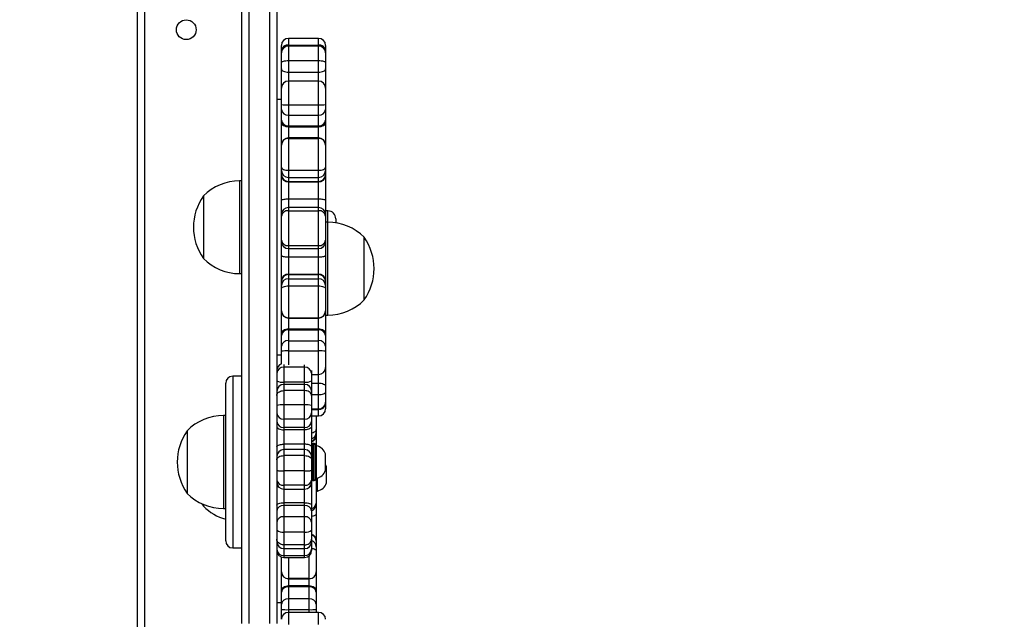
# Model space of a CAD drawing. Units: millimetres. Extents: x 2185 to 5032, y 505 to 1577.
# Drawn here: x 2939 to 2981, y 1182 to 1208 of the extents above; entities that cross this region are included whole.
import ezdxf

# ---------------------------------------------------------------- set-up
doc = ezdxf.new("R2010")
doc.units = ezdxf.units.MM
doc.header["$PDSIZE"] = -1
doc.layers.add('VP-DIM', color=7, linetype='Continuous')
doc.layers.add('VP-EQ', color=192, linetype='Continuous')
doc.dimstyles.get("Standard").update_dxf_attribs({"dimtxt": 14, "dimasz": 20, "dimexe": 20, "dimexo": 50, "dimgap": 20, "dimtad": 0, "dimdec": 0, "dimzin": 0, "dimdsep": 46, "dimtxsty": 'Standard', "dimcen": -0.09, "dimadec": 0, "dimazin": 0, "dimtfac": 1, "dimtdec": 4, "dimtofl": 0, "dimtmove": 0, "dimatfit": 3, "dimfxl": 70, "dimfxlon": 1, "dimtolj": 1, "dimtzin": 0, "dimarcsym": 0})

# ---------------------------------------------------------------- blocks, each defined once
blk = doc.blocks.new('*D54')
at = {"layer": 'Defpoints', "color": 0}
for p in [(3342.947, 1470.83), (2672.797, 1149.005), (3342.947, 1076.655)]:
    blk.add_point(p, dxfattribs=at)
at = {"layer": 'VP-DIM', "color": 0, "lineweight": -2}
for p, q in [((2672.797, 1400.83), (2672.797, 1490.83)), ((3342.947, 1400.83), (3342.947, 1490.83)), ((2692.797, 1470.83), (2975.228, 1470.83)), ((3322.947, 1470.83), (3052.561, 1470.83))]:
    blk.add_line(p, q, dxfattribs=at)
at = {"layer": 'VP-DIM', "color": 0}
for points in [[(2692.797, 1474.163), (2692.797, 1467.496), (2672.797, 1470.83)], [(3322.947, 1467.496), (3322.947, 1474.163), (3342.947, 1470.83)]]:
    blk.add_solid(points, dxfattribs=at)
at = {"layer": 'VP-DIM', "color": 0, "insert": (3013.895, 1470.83), "char_height": 14, "attachment_point": 5}
blk.add_mtext('\\A1;675', dxfattribs=at)
blk = doc.blocks.new('*D55')
at = {"layer": 'Defpoints', "color": 0}
for p in [(2977.756, 1232.142), (2945.097, 657.205), (3570.121, 657.205)]:
    blk.add_point(p, dxfattribs=at)
at = {"layer": 'VP-DIM', "color": 0, "lineweight": -2}
for p, q in [((3500.121, 1232.142), (3590.121, 1232.142)), ((3570.121, 1212.142), (3570.121, 982.173)), ((3570.121, 677.205), (3570.121, 907.173)), ((3500.121, 657.205), (3590.121, 657.205))]:
    blk.add_line(p, q, dxfattribs=at)
at = {"layer": 'VP-DIM', "color": 0}
for points in [[(3573.455, 1212.142), (3566.788, 1212.142), (3570.121, 1232.142)], [(3566.788, 677.205), (3573.455, 677.205), (3570.121, 657.205)]]:
    blk.add_solid(points, dxfattribs=at)
at = {"layer": 'VP-DIM', "color": 0, "insert": (3570.121, 944.673), "char_height": 14, "attachment_point": 5, "rotation": 90}
blk.add_mtext('\\A1;580', dxfattribs=at)
blk = doc.blocks.new('*D57')
at = {"layer": 'Defpoints', "color": 0}
for p in [(3495.446, 1557.308), (2520.3, 1076.362), (3495.446, 1034.253)]:
    blk.add_point(p, dxfattribs=at)
at = {"layer": 'VP-DIM', "color": 0, "lineweight": -2}
for p, q in [((2520.3, 1487.308), (2520.3, 1577.308)), ((3495.446, 1487.308), (3495.446, 1577.308)), ((2540.3, 1557.308), (2979.244, 1557.308)), ((3475.446, 1557.308), (3056.578, 1557.308))]:
    blk.add_line(p, q, dxfattribs=at)
at = {"layer": 'VP-DIM', "color": 0}
for points in [[(2540.3, 1560.641), (2540.3, 1553.974), (2520.3, 1557.308)], [(3475.446, 1553.974), (3475.446, 1560.641), (3495.446, 1557.308)]]:
    blk.add_solid(points, dxfattribs=at)
at = {"layer": 'VP-DIM', "color": 0, "insert": (3017.911, 1557.308), "char_height": 14, "attachment_point": 5}
blk.add_mtext('\\A1;975', dxfattribs=at)
blk = doc.blocks.new('WD1505')
at = {"layer": 'VP-EQ', "color": 7, "linetype": 'Continuous', "lineweight": 25}
for p, q in [((2949.547, 1181.767), (2949.547, 1226.196)), ((2949.847, 1226.201), (2949.847, 1181.772)), ((2948.347, 1181.772), (2948.347, 1219.603)), ((2943.847, 1155.155), (2943.847, 1219.355)), ((2944.147, 1219.355), (2944.147, 1155.155)), ((2950.047, 1206.483), (2950.047, 1206.682)), ((2951.647, 1206.982), (2950.347, 1206.982)), ((2950.347, 1206.693), (2951.647, 1206.693)), ((2951.947, 1206.682), (2951.947, 1206.483)), ((2950.047, 1206.353), (2950.047, 1206.483)), ((2950.047, 1205.921), (2950.047, 1206.353)), ((2951.647, 1206.653), (2950.347, 1206.653)), ((2951.947, 1206.483), (2951.947, 1206.353)), ((2951.947, 1206.353), (2951.947, 1205.921)), ((2950.047, 1205.671), (2950.047, 1205.921)), ((2950.347, 1206.026), (2950.347, 1205.526)), ((2950.347, 1206.026), (2951.647, 1206.026)), ((2951.647, 1205.526), (2951.647, 1206.026)), ((2951.947, 1205.921), (2951.947, 1205.671)), ((2950.047, 1205.004), (2950.047, 1205.671)), ((2950.347, 1205.526), (2951.647, 1205.526)), ((2951.947, 1205.671), (2951.947, 1205.004)), ((2950.047, 1204.892), (2950.047, 1205.004)), ((2951.647, 1205.141), (2950.347, 1205.141)), ((2951.947, 1205.004), (2951.947, 1204.892)), ((2950.047, 1204.841), (2950.047, 1204.892)), ((2950.047, 1204.136), (2950.047, 1204.841)), ((2951.947, 1204.892), (2951.947, 1204.841)), ((2951.947, 1204.841), (2951.947, 1204.136)), ((2950.047, 1204.345), (2949.847, 1204.345)), ((2950.047, 1203.915), (2950.047, 1204.136)), ((2950.347, 1204.118), (2951.647, 1204.118)), ((2950.347, 1204.118), (2950.347, 1203.675)), ((2951.647, 1203.675), (2951.647, 1204.118)), ((2951.947, 1204.136), (2951.947, 1203.915)), ((2950.047, 1203.455), (2950.047, 1203.915)), ((2951.947, 1203.915), (2951.947, 1203.455)), ((2950.047, 1203.372), (2950.047, 1203.455)), ((2950.047, 1202.395), (2950.047, 1203.372)), ((2950.347, 1203.675), (2951.647, 1203.675)), ((2950.347, 1203.675), (2950.347, 1203.216)), ((2951.647, 1203.216), (2951.647, 1203.675)), ((2951.947, 1203.455), (2951.947, 1203.372)), ((2951.947, 1203.372), (2951.947, 1202.395)), ((2950.347, 1203.216), (2951.647, 1203.216)), ((2950.347, 1203.216), (2950.347, 1203.175)), ((2950.347, 1203.175), (2951.647, 1203.175)), ((2951.647, 1203.175), (2951.647, 1203.216)), ((2951.647, 1202.695), (2950.347, 1202.695)), ((2950.347, 1202.674), (2950.347, 1201.297)), ((2950.347, 1202.674), (2951.647, 1202.674)), ((2951.647, 1201.297), (2951.647, 1202.674)), ((2950.047, 1202.384), (2950.047, 1202.395)), ((2950.047, 1201.436), (2950.047, 1202.384)), ((2951.947, 1202.395), (2951.947, 1202.384)), ((2951.947, 1202.384), (2951.947, 1201.436)), ((2950.047, 1201.282), (2950.047, 1201.436)), ((2950.047, 1201.109), (2950.047, 1201.282)), ((2950.347, 1201.297), (2951.647, 1201.297)), ((2950.347, 1201.297), (2950.347, 1200.99)), ((2951.647, 1200.99), (2951.647, 1201.297)), ((2951.947, 1201.436), (2951.947, 1201.282)), ((2951.947, 1201.282), (2951.947, 1201.109)), ((2948.347, 1200.845), (2948.247, 1200.845)), ((2950.047, 1201.07), (2950.047, 1201.109)), ((2950.047, 1200.004), (2950.047, 1201.07)), ((2950.347, 1200.99), (2951.647, 1200.99)), ((2950.347, 1200.99), (2950.347, 1200.817)), ((2950.347, 1200.817), (2951.647, 1200.817)), ((2950.347, 1200.817), (2950.347, 1200.797)), ((2950.347, 1200.797), (2950.347, 1200.065)), ((2950.347, 1200.797), (2951.647, 1200.797)), ((2951.647, 1200.817), (2951.647, 1200.99)), ((2951.647, 1200.797), (2951.647, 1200.817)), ((2951.647, 1200.065), (2951.647, 1200.797)), ((2951.947, 1201.109), (2951.947, 1201.07)), ((2951.947, 1201.07), (2951.947, 1200.004)), ((2946.687, 1200.195), (2946.687, 1197.495)), ((2950.047, 1199.391), (2950.047, 1200.004)), ((2950.347, 1200.065), (2951.647, 1200.065)), ((2951.947, 1200.004), (2951.947, 1199.391)), ((2951.647, 1199.691), (2950.347, 1199.691)), ((2950.347, 1199.556), (2950.347, 1198.053)), ((2950.347, 1199.556), (2951.647, 1199.556)), ((2951.647, 1198.053), (2951.647, 1199.556)), ((2952.052, 1199.545), (2951.947, 1199.545)), ((2950.047, 1199.323), (2950.047, 1199.391)), ((2950.047, 1198.287), (2950.047, 1199.323)), ((2951.947, 1199.391), (2951.947, 1199.323)), ((2951.947, 1199.323), (2951.947, 1198.287)), ((2952.047, 1199.061), (2951.947, 1199.061)), ((2952.387, 1199.21), (2952.387, 1199.035)), ((2950.047, 1198.222), (2950.047, 1198.287)), ((2950.047, 1197.627), (2950.047, 1198.222)), ((2951.947, 1198.287), (2951.947, 1198.222)), ((2951.947, 1198.222), (2951.947, 1197.627)), ((2953.607, 1195.711), (2953.607, 1198.411)), ((2950.347, 1198.053), (2951.647, 1198.053)), ((2950.347, 1197.922), (2951.647, 1197.922)), ((2950.047, 1196.556), (2950.047, 1197.627)), ((2950.347, 1197.563), (2951.647, 1197.563)), ((2950.347, 1197.563), (2950.347, 1196.827)), ((2951.647, 1196.827), (2951.647, 1197.563)), ((2951.947, 1197.627), (2951.947, 1196.556)), ((2948.247, 1196.845), (2948.347, 1196.845)), ((2950.047, 1196.516), (2950.047, 1196.556)), ((2950.047, 1196.336), (2950.047, 1196.516)), ((2950.347, 1196.827), (2951.647, 1196.827)), ((2950.347, 1196.827), (2950.347, 1196.807)), ((2950.347, 1196.807), (2950.347, 1196.627)), ((2950.347, 1196.807), (2951.647, 1196.807)), ((2950.347, 1196.627), (2950.347, 1196.315)), ((2950.347, 1196.627), (2951.647, 1196.627)), ((2951.647, 1196.807), (2951.647, 1196.827)), ((2951.647, 1196.627), (2951.647, 1196.807)), ((2951.647, 1196.315), (2951.647, 1196.627)), ((2951.947, 1196.556), (2951.947, 1196.516)), ((2951.947, 1196.516), (2951.947, 1196.336)), ((2950.047, 1196.18), (2950.047, 1196.336)), ((2950.047, 1195.235), (2950.047, 1196.18)), ((2950.347, 1196.315), (2950.347, 1194.945)), ((2950.347, 1196.315), (2951.647, 1196.315)), ((2951.647, 1194.945), (2951.647, 1196.315)), ((2951.947, 1196.336), (2951.947, 1196.18)), ((2951.947, 1196.18), (2951.947, 1195.235)), ((2950.047, 1195.226), (2950.047, 1195.235)), ((2950.047, 1194.269), (2950.047, 1195.226)), ((2951.947, 1195.235), (2951.947, 1195.226)), ((2951.947, 1195.226), (2951.947, 1194.269)), ((2950.347, 1194.945), (2951.647, 1194.945)), ((2950.347, 1194.926), (2951.647, 1194.926)), ((2951.947, 1195.061), (2952.047, 1195.061)), ((2950.347, 1194.464), (2951.647, 1194.464)), ((2950.347, 1194.464), (2950.347, 1194.422)), ((2950.347, 1194.422), (2950.347, 1193.956)), ((2950.347, 1194.422), (2951.647, 1194.422)), ((2951.647, 1194.422), (2951.647, 1194.464)), ((2951.647, 1193.956), (2951.647, 1194.422)), ((2950.047, 1194.185), (2950.047, 1194.269)), ((2950.047, 1193.719), (2950.047, 1194.185)), ((2950.347, 1193.956), (2950.347, 1193.512)), ((2950.347, 1193.956), (2951.647, 1193.956)), ((2951.647, 1193.512), (2951.647, 1193.956)), ((2951.947, 1194.269), (2951.947, 1194.185)), ((2951.947, 1194.185), (2951.947, 1193.719)), ((2950.047, 1193.497), (2950.047, 1193.719)), ((2951.947, 1193.719), (2951.947, 1193.497)), ((2949.847, 1193.345), (2950.047, 1193.345)), ((2950.047, 1192.957), (2950.047, 1193.497)), ((2950.347, 1193.512), (2951.647, 1193.512)), ((2951.947, 1193.497), (2951.947, 1192.798)), ((2950.147, 1192.808), (2950.147, 1192.168)), ((2951.047, 1192.808), (2950.147, 1192.808)), ((2951.047, 1192.168), (2951.047, 1192.808)), ((2951.347, 1192.666), (2951.347, 1192.56)), ((2951.947, 1192.798), (2951.947, 1192.772)), ((2951.947, 1192.772), (2951.947, 1192.659)), ((2948.347, 1192.425), (2947.947, 1192.425)), ((2951.347, 1192.56), (2951.347, 1192.223)), ((2951.347, 1192.498), (2951.647, 1192.498)), ((2951.947, 1192.659), (2951.947, 1191.989)), ((2947.647, 1185.326), (2947.647, 1192.125)), ((2951.047, 1192.168), (2950.147, 1192.168)), ((2951.047, 1192.074), (2950.147, 1192.074)), ((2950.147, 1192.073), (2950.147, 1191.805)), ((2951.047, 1192.073), (2950.147, 1192.073)), ((2951.047, 1191.805), (2951.047, 1192.073)), ((2951.347, 1192.223), (2951.347, 1191.774)), ((2951.647, 1191.63), (2951.647, 1192.131)), ((2951.947, 1191.989), (2951.947, 1191.738)), ((2950.147, 1191.805), (2950.147, 1191.186)), ((2951.047, 1191.805), (2950.147, 1191.805)), ((2951.047, 1191.186), (2951.047, 1191.805)), ((2951.347, 1191.773), (2951.347, 1191.589)), ((2951.347, 1191.589), (2951.347, 1191.162)), ((2951.947, 1191.738), (2951.947, 1191.313)), ((2950.147, 1191.186), (2950.147, 1190.577)), ((2951.047, 1191.186), (2950.147, 1191.186)), ((2951.047, 1190.577), (2951.047, 1191.186)), ((2951.347, 1191.162), (2951.347, 1190.842)), ((2951.347, 1191.013), (2951.647, 1191.013)), ((2951.947, 1191.313), (2951.947, 1191.209)), ((2951.947, 1191.209), (2951.947, 1191.015)), ((2947.647, 1190.725), (2947.547, 1190.725)), ((2951.047, 1190.577), (2950.147, 1190.577)), ((2950.147, 1190.577), (2950.147, 1190.214)), ((2951.047, 1190.214), (2951.047, 1190.577)), ((2951.347, 1190.842), (2951.347, 1190.478)), ((2951.347, 1190.715), (2951.647, 1190.715)), ((2951.547, 1190.715), (2951.547, 1190.135)), ((2951.047, 1190.214), (2950.147, 1190.214)), ((2950.147, 1190.214), (2950.147, 1190.109)), ((2951.047, 1190.109), (2951.047, 1190.214)), ((2951.347, 1190.478), (2951.347, 1190.27)), ((2951.347, 1190.27), (2951.347, 1189.39)), ((2951.547, 1190.135), (2951.547, 1189.999)), ((2945.987, 1190.075), (2945.987, 1189.518)), ((2950.147, 1190.109), (2950.147, 1189.495)), ((2951.047, 1190.109), (2950.147, 1190.109)), ((2951.047, 1189.495), (2951.047, 1190.109)), ((2951.547, 1189.999), (2951.547, 1189.891)), ((2951.547, 1189.891), (2951.547, 1189.862)), ((2951.547, 1189.862), (2951.547, 1189.425)), ((2945.987, 1189.518), (2945.987, 1187.375)), ((2951.047, 1189.495), (2950.147, 1189.495)), ((2951.347, 1189.39), (2951.347, 1188.96)), ((2951.457, 1189.525), (2951.397, 1189.525)), ((2951.507, 1189.475), (2951.507, 1189.415)), ((2951.557, 1189.425), (2951.507, 1189.425)), ((2951.507, 1189.415), (2951.507, 1187.975)), ((2951.557, 1188.911), (2951.557, 1189.425)), ((2951.047, 1189.26), (2950.147, 1189.26)), ((2950.147, 1189.003), (2950.147, 1188.345)), ((2951.047, 1189.003), (2950.147, 1189.003)), ((2951.047, 1188.345), (2951.047, 1189.003)), ((2951.347, 1188.96), (2951.347, 1188.825)), ((2951.557, 1188.025), (2951.557, 1188.911)), ((2951.947, 1188.818), (2951.947, 1189.075)), ((2951.347, 1188.825), (2951.347, 1188.372)), ((2951.947, 1188.375), (2951.947, 1188.818)), ((2951.987, 1188.174), (2951.987, 1188.527)), ((2950.147, 1188.345), (2950.147, 1187.73)), ((2951.047, 1188.345), (2950.147, 1188.345)), ((2951.047, 1187.73), (2951.047, 1188.345)), ((2951.347, 1188.372), (2951.347, 1187.948)), ((2951.507, 1188.025), (2951.557, 1188.025)), ((2951.547, 1188.025), (2951.547, 1187.993)), ((2951.597, 1187.477), (2951.597, 1188.035)), ((2951.987, 1187.827), (2951.987, 1188.174)), ((2951.047, 1187.73), (2950.147, 1187.73)), ((2951.347, 1187.948), (2951.347, 1187.857)), ((2951.347, 1187.857), (2951.347, 1187.752)), ((2951.347, 1187.752), (2951.347, 1186.863)), ((2951.397, 1187.925), (2951.457, 1187.925)), ((2951.547, 1187.993), (2951.547, 1186.961)), ((2950.147, 1187.557), (2951.047, 1187.557)), ((2951.547, 1187.477), (2951.597, 1187.477)), ((2946.616, 1186.932), (2946.687, 1186.827)), ((2946.687, 1186.901), (2946.687, 1186.827)), ((2951.047, 1186.975), (2950.147, 1186.975)), ((2950.147, 1186.975), (2950.147, 1186.852)), ((2950.147, 1186.852), (2950.147, 1186.37)), ((2951.047, 1186.852), (2950.147, 1186.852)), ((2951.047, 1186.852), (2951.047, 1186.975)), ((2951.047, 1186.37), (2951.047, 1186.852)), ((2951.347, 1186.863), (2951.347, 1186.618)), ((2951.547, 1186.961), (2951.547, 1186.911)), ((2951.547, 1186.911), (2951.547, 1186.48)), ((2947.547, 1186.725), (2947.647, 1186.725)), ((2950.147, 1186.37), (2950.147, 1185.71)), ((2951.047, 1186.37), (2950.147, 1186.37)), ((2951.047, 1185.71), (2951.047, 1186.37)), ((2951.347, 1186.618), (2951.347, 1186.135)), ((2951.547, 1186.48), (2951.547, 1185.368)), ((2951.347, 1186.135), (2951.347, 1185.788)), ((2950.147, 1185.71), (2950.147, 1185.155)), ((2951.047, 1185.71), (2950.147, 1185.71)), ((2951.047, 1185.155), (2951.047, 1185.71)), ((2951.347, 1185.788), (2951.347, 1185.405)), ((2951.047, 1185.155), (2950.147, 1185.155)), ((2951.347, 1185.405), (2951.347, 1185.297)), ((2951.347, 1185.297), (2951.347, 1185.272)), ((2951.347, 1185.272), (2951.347, 1184.967)), ((2951.547, 1185.368), (2951.547, 1185.317)), ((2951.547, 1185.317), (2951.547, 1185.073)), ((2951.547, 1185.073), (2951.547, 1184.901)), ((2947.947, 1185.026), (2948.347, 1185.026)), ((2950.047, 1183.997), (2950.047, 1184.629)), ((2950.147, 1184.997), (2951.047, 1184.997)), ((2951.047, 1184.692), (2950.147, 1184.692)), ((2950.147, 1184.612), (2951.047, 1184.612)), ((2951.347, 1184.967), (2951.347, 1184.912)), ((2951.547, 1184.901), (2951.547, 1183.997)), ((2950.047, 1183.993), (2950.047, 1183.997)), ((2950.047, 1183.215), (2950.047, 1183.993)), ((2951.547, 1183.997), (2951.547, 1183.993)), ((2951.547, 1183.993), (2951.547, 1183.215)), ((2951.247, 1183.701), (2950.347, 1183.701)), ((2950.347, 1183.693), (2951.247, 1183.693)), ((2951.247, 1183.39), (2950.347, 1183.39)), ((2950.347, 1183.39), (2950.347, 1183.344)), ((2950.347, 1183.344), (2950.347, 1182.828)), ((2951.247, 1183.344), (2950.347, 1183.344)), ((2951.247, 1183.344), (2951.247, 1183.39)), ((2951.247, 1182.828), (2951.247, 1183.344)), ((2950.047, 1183.124), (2950.047, 1183.215)), ((2950.047, 1182.608), (2950.047, 1183.124)), ((2951.547, 1183.215), (2951.547, 1183.124)), ((2951.547, 1183.124), (2951.547, 1182.608)), ((2949.847, 1182.677), (2950.047, 1182.677)), ((2950.047, 1182.376), (2950.047, 1182.608)), ((2950.347, 1182.828), (2950.347, 1182.365)), ((2951.247, 1182.828), (2950.347, 1182.828)), ((2951.247, 1182.365), (2951.247, 1182.828)), ((2951.547, 1182.608), (2951.547, 1182.376)), ((2950.047, 1181.949), (2950.047, 1182.376)), ((2951.247, 1182.365), (2950.347, 1182.365)), ((2951.647, 1182.249), (2950.347, 1182.249)), ((2951.547, 1182.376), (2951.547, 1182.249))]:
    blk.add_line(p, q, dxfattribs=at)
at = {"layer": 'VP-EQ', "color": 8, "linetype": 'Continuous', "lineweight": 25}
for p, q in [((2948.647, 1220.041), (2948.647, 1181.767)), ((2950.347, 1206.982), (2950.347, 1206.693)), ((2950.347, 1206.693), (2950.347, 1206.653)), ((2951.647, 1206.693), (2951.647, 1206.982)), ((2951.647, 1206.653), (2951.647, 1206.693)), ((2950.347, 1206.653), (2950.347, 1206.026)), ((2951.647, 1206.026), (2951.647, 1206.653)), ((2950.347, 1205.526), (2950.347, 1205.141)), ((2951.647, 1205.141), (2951.647, 1205.526)), ((2950.347, 1205.141), (2950.347, 1204.118)), ((2951.647, 1204.118), (2951.647, 1205.141)), ((2950.047, 1204.892), (2950.049, 1204.88)), ((2951.944, 1204.88), (2951.947, 1204.892)), ((2950.347, 1203.175), (2950.347, 1202.695)), ((2951.647, 1202.695), (2951.647, 1203.175)), ((2950.347, 1202.695), (2950.347, 1202.674)), ((2951.647, 1202.674), (2951.647, 1202.695)), ((2948.247, 1200.845), (2948.247, 1196.845)), ((2950.347, 1200.065), (2950.347, 1199.691)), ((2951.647, 1199.691), (2951.647, 1200.065)), ((2950.347, 1199.691), (2950.347, 1199.556)), ((2951.647, 1199.556), (2951.647, 1199.691)), ((2952.052, 1199.061), (2952.052, 1199.545)), ((2952.047, 1195.061), (2952.047, 1199.061)), ((2950.347, 1198.053), (2950.347, 1197.922)), ((2950.347, 1197.922), (2950.347, 1197.563)), ((2951.647, 1197.922), (2951.647, 1198.053)), ((2951.647, 1197.563), (2951.647, 1197.922)), ((2950.347, 1194.945), (2950.347, 1194.926)), ((2950.347, 1194.926), (2950.347, 1194.464)), ((2951.647, 1194.926), (2951.647, 1194.945)), ((2951.647, 1194.464), (2951.647, 1194.926)), ((2950.347, 1193.512), (2950.347, 1192.909)), ((2951.647, 1192.498), (2951.647, 1193.512)), ((2950.147, 1192.935), (2950.147, 1192.808)), ((2951.047, 1192.808), (2951.047, 1192.909)), ((2951.946, 1192.778), (2951.947, 1192.772)), ((2947.947, 1192.425), (2947.947, 1185.026)), ((2951.647, 1192.131), (2951.647, 1192.498)), ((2950.147, 1192.168), (2950.147, 1192.074)), ((2950.147, 1192.074), (2950.147, 1192.073)), ((2951.047, 1192.074), (2951.047, 1192.168)), ((2951.047, 1192.073), (2951.047, 1192.074)), ((2951.347, 1192.131), (2951.647, 1192.131)), ((2951.347, 1191.63), (2951.647, 1191.63)), ((2951.647, 1191.013), (2951.647, 1191.63)), ((2951.347, 1190.996), (2951.647, 1190.996)), ((2951.647, 1190.996), (2951.647, 1191.013)), ((2951.647, 1190.715), (2951.647, 1190.996)), ((2947.547, 1190.725), (2947.547, 1189.9)), ((2947.547, 1189.9), (2947.547, 1186.725)), ((2950.147, 1189.495), (2950.147, 1189.26)), ((2951.047, 1189.26), (2951.047, 1189.495)), ((2951.397, 1189.525), (2951.397, 1189.461)), ((2951.397, 1189.461), (2951.397, 1187.925)), ((2951.457, 1189.461), (2951.457, 1189.525)), ((2951.457, 1187.925), (2951.457, 1189.461)), ((2950.147, 1189.26), (2950.147, 1189.003)), ((2951.047, 1189.003), (2951.047, 1189.26)), ((2951.543, 1188.025), (2951.547, 1187.993)), ((2950.147, 1187.73), (2950.147, 1187.557)), ((2951.047, 1187.557), (2951.047, 1187.73)), ((2950.147, 1187.557), (2950.147, 1186.975)), ((2951.047, 1186.975), (2951.047, 1187.557)), ((2949.848, 1185.272), (2949.847, 1185.272)), ((2950.147, 1185.155), (2950.147, 1184.997)), ((2951.047, 1184.997), (2951.047, 1185.155)), ((2951.346, 1185.272), (2951.347, 1185.272)), ((2950.147, 1184.997), (2950.147, 1184.692)), ((2950.147, 1184.692), (2950.147, 1184.612)), ((2950.347, 1184.612), (2950.347, 1183.701)), ((2951.047, 1184.692), (2951.047, 1184.997)), ((2951.047, 1184.612), (2951.047, 1184.692)), ((2951.247, 1183.701), (2951.247, 1184.688)), ((2950.347, 1183.701), (2950.347, 1183.693)), ((2950.347, 1183.693), (2950.347, 1183.39)), ((2951.247, 1183.693), (2951.247, 1183.701)), ((2951.247, 1183.39), (2951.247, 1183.693)), ((2950.347, 1182.365), (2950.347, 1182.249)), ((2950.347, 1182.249), (2950.347, 1181.731)), ((2951.247, 1182.249), (2951.247, 1182.365)), ((2951.647, 1181.731), (2951.647, 1182.249))]:
    blk.add_line(p, q, dxfattribs=at)
at = {"layer": 'VP-EQ', "color": 7, "linetype": 'Continuous', "lineweight": 25, "flags": 128}
for points in [[(2950.047, 1205.921), (2950.052, 1205.942), (2950.07, 1205.961), (2950.097, 1205.98), (2950.135, 1205.995), (2950.18, 1206.009), (2950.232, 1206.018), (2950.288, 1206.024), (2950.347, 1206.026)], [(2951.647, 1206.026), (2951.705, 1206.024), (2951.762, 1206.018), (2951.813, 1206.009), (2951.859, 1205.995), (2951.896, 1205.98), (2951.924, 1205.961), (2951.941, 1205.942), (2951.947, 1205.921)], [(2950.047, 1205.671), (2950.052, 1205.643), (2950.07, 1205.615), (2950.097, 1205.59), (2950.135, 1205.568), (2950.18, 1205.55), (2950.232, 1205.537), (2950.288, 1205.529), (2950.347, 1205.526)], [(2951.647, 1205.526), (2951.705, 1205.529), (2951.762, 1205.537), (2951.813, 1205.55), (2951.859, 1205.568), (2951.896, 1205.59), (2951.924, 1205.615), (2951.941, 1205.643), (2951.947, 1205.671)], [(2950.047, 1203.372), (2950.052, 1203.334), (2950.07, 1203.297), (2950.097, 1203.263), (2950.135, 1203.233), (2950.18, 1203.208), (2950.232, 1203.19), (2950.288, 1203.178), (2950.347, 1203.175)], [(2951.647, 1203.175), (2951.705, 1203.178), (2951.762, 1203.19), (2951.813, 1203.208), (2951.859, 1203.233), (2951.896, 1203.263), (2951.924, 1203.297), (2951.941, 1203.334), (2951.947, 1203.372)], [(2950.047, 1201.436), (2950.052, 1201.409), (2950.07, 1201.383), (2950.097, 1201.359), (2950.135, 1201.338), (2950.18, 1201.32), (2950.232, 1201.308), (2950.288, 1201.3), (2950.347, 1201.297)], [(2951.647, 1201.297), (2951.705, 1201.3), (2951.762, 1201.308), (2951.813, 1201.32), (2951.859, 1201.338), (2951.896, 1201.359), (2951.924, 1201.383), (2951.941, 1201.409), (2951.947, 1201.436)], [(2950.047, 1196.18), (2950.052, 1196.206), (2950.07, 1196.232), (2950.097, 1196.255), (2950.135, 1196.276), (2950.18, 1196.293), (2950.232, 1196.305), (2950.288, 1196.313), (2950.347, 1196.315)], [(2951.647, 1196.315), (2951.705, 1196.313), (2951.762, 1196.305), (2951.813, 1196.293), (2951.859, 1196.276), (2951.896, 1196.255), (2951.924, 1196.232), (2951.941, 1196.206), (2951.947, 1196.18)], [(2950.047, 1194.269), (2950.052, 1194.307), (2950.07, 1194.343), (2950.097, 1194.377), (2950.135, 1194.407), (2950.18, 1194.431), (2950.232, 1194.449), (2950.288, 1194.46), (2950.347, 1194.464)], [(2951.647, 1194.464), (2951.705, 1194.46), (2951.762, 1194.449), (2951.813, 1194.431), (2951.859, 1194.407), (2951.896, 1194.377), (2951.924, 1194.343), (2951.941, 1194.307), (2951.947, 1194.269)], [(2951.647, 1192.131), (2951.705, 1192.128), (2951.762, 1192.12), (2951.813, 1192.107), (2951.859, 1192.089), (2951.896, 1192.068), (2951.924, 1192.043), (2951.941, 1192.017), (2951.947, 1191.989)], [(2951.647, 1191.63), (2951.705, 1191.632), (2951.762, 1191.639), (2951.813, 1191.649), (2951.859, 1191.662), (2951.896, 1191.678), (2951.924, 1191.697), (2951.941, 1191.717), (2951.947, 1191.738)], [(2949.847, 1190.27), (2949.852, 1190.239), (2949.87, 1190.209), (2949.897, 1190.181), (2949.935, 1190.157), (2949.98, 1190.137), (2950.032, 1190.122), (2950.088, 1190.113), (2950.147, 1190.109)], [(2951.347, 1190.27), (2951.341, 1190.239), (2951.324, 1190.209), (2951.296, 1190.181), (2951.259, 1190.157), (2951.213, 1190.137), (2951.161, 1190.122), (2951.105, 1190.113), (2951.047, 1190.109)], [(2949.847, 1188.825), (2949.852, 1188.86), (2949.87, 1188.893), (2949.897, 1188.924), (2949.935, 1188.951), (2949.98, 1188.973), (2950.032, 1188.99), (2950.088, 1189), (2950.147, 1189.003)], [(2951.047, 1189.003), (2951.105, 1189), (2951.161, 1188.99), (2951.213, 1188.973), (2951.259, 1188.951), (2951.296, 1188.924), (2951.324, 1188.893), (2951.341, 1188.86), (2951.347, 1188.825)], [(2951.987, 1188.527), (2951.961, 1188.591), (2951.947, 1188.619)], [(2949.847, 1186.863), (2949.852, 1186.885), (2949.87, 1186.906), (2949.897, 1186.925), (2949.935, 1186.942), (2949.98, 1186.956), (2950.032, 1186.967), (2950.088, 1186.973), (2950.147, 1186.975)], [(2951.047, 1186.975), (2951.105, 1186.973), (2951.161, 1186.967), (2951.213, 1186.956), (2951.259, 1186.942), (2951.296, 1186.925), (2951.324, 1186.906), (2951.341, 1186.885), (2951.347, 1186.863)], [(2950.047, 1183.215), (2950.052, 1183.249), (2950.07, 1183.282), (2950.097, 1183.312), (2950.135, 1183.339), (2950.18, 1183.36), (2950.232, 1183.377), (2950.288, 1183.386), (2950.347, 1183.39)], [(2951.247, 1183.39), (2951.305, 1183.386), (2951.362, 1183.377), (2951.413, 1183.36), (2951.459, 1183.339), (2951.496, 1183.312), (2951.524, 1183.282), (2951.541, 1183.249), (2951.547, 1183.215)]]:
    blk.add_lwpolyline(points, dxfattribs=at)
at = {"layer": 'VP-EQ', "color": 8, "linetype": 'Continuous', "lineweight": 25, "flags": 128}
for points in [[(2950.047, 1205.004), (2950.052, 1204.976), (2950.068, 1204.95)], [(2951.925, 1204.95), (2951.941, 1204.976), (2951.947, 1205.004)], [(2951.931, 1192.704), (2951.941, 1192.687), (2951.947, 1192.659)], [(2951.347, 1189.983), (2951.362, 1189.986), (2951.413, 1190.001), (2951.459, 1190.021), (2951.496, 1190.045), (2951.524, 1190.073), (2951.541, 1190.103), (2951.547, 1190.135)], [(2951.347, 1185.007), (2951.362, 1185.005), (2951.413, 1184.994), (2951.459, 1184.98), (2951.496, 1184.963), (2951.524, 1184.944), (2951.541, 1184.923), (2951.547, 1184.901)]]:
    blk.add_lwpolyline(points, dxfattribs=at)
at = {"layer": 'VP-EQ', "color": 7, "linetype": 'Continuous', "lineweight": 25}
blk.add_circle((2945.947, 1207.355), 0.425, dxfattribs=at)
for centre, radius, start, end in [((2950.347, 1206.682), 0.3, 90, 180), ((2950.309, 1206.428), 0.267, 81.8031, 168.2719), ((2951.647, 1206.682), 0.3, 0, 90), ((2951.685, 1206.428), 0.267, 11.7229, 98.1978), ((2950.347, 1206.353), 0.3, 90, 180), ((2951.647, 1206.353), 0.3, 0, 90), ((2950.347, 1204.841), 0.3, 90, 180), ((2951.647, 1204.841), 0.3, 0, 90), ((2950.272, 1205.365), 1.25, 259.6201, 273.4308), ((2951.722, 1205.365), 1.25, 266.5684, 280.3813), ((2950.319, 1203.949), 0.275, 187.1425, 275.6958), ((2951.674, 1203.949), 0.275, 264.3037, 352.8625), ((2950.319, 1203.49), 0.275, 187.1464, 275.6974), ((2951.674, 1203.49), 0.275, 264.302, 352.8586), ((2950.347, 1202.395), 0.3, 90, 180), ((2950.342, 1202.379), 0.295, 89.0044, 178.9802), ((2951.647, 1202.395), 0.3, 0, 90), ((2951.652, 1202.379), 0.295, 1.0152, 90.9957), ((2950.343, 1201.286), 0.296, 180.7638, 270.7446), ((2951.651, 1201.286), 0.296, 269.2553, 359.2408), ((2948.247, 1198.648), 2.197, 90, 135.2397), ((2950.343, 1201.113), 0.296, 180.7638, 270.7446), ((2950.334, 1201.084), 0.287, 182.8936, 272.6243), ((2951.651, 1201.113), 0.296, 269.2553, 359.2408), ((2951.66, 1201.084), 0.287, 267.3755, 357.1111), ((2948.591, 1198.845), 2.334, 144.6647, 215.3353), ((2950.347, 1199.391), 0.3, 90, 180), ((2950.317, 1199.285), 0.273, 83.7204, 171.9002), ((2951.647, 1199.391), 0.3, 0, 90), ((2951.677, 1199.285), 0.273, 8.0947, 96.2802), ((2952.052, 1199.21), 0.335, 0, 90), ((2952.047, 1196.864), 2.197, 44.7603, 90), ((2950.318, 1198.324), 0.273, 187.8071, 276.1133), ((2950.347, 1198.222), 0.3, 180, 270), ((2951.676, 1198.324), 0.273, 263.8861, 352.1979), ((2951.647, 1198.222), 0.3, 270, 0), ((2951.703, 1197.061), 2.334, 324.6647, 35.3353), ((2948.247, 1199.042), 2.197, 224.7603, 270), ((2950.333, 1196.541), 0.287, 87.2527, 176.9592), ((2950.343, 1196.511), 0.296, 89.1869, 179.1642), ((2950.343, 1196.331), 0.296, 89.1889, 179.1623), ((2951.66, 1196.541), 0.287, 3.036, 92.7475), ((2951.651, 1196.511), 0.296, 0.8312, 90.8131), ((2951.651, 1196.331), 0.296, 0.8331, 90.8112), ((2952.047, 1197.258), 2.197, 270, 315.2397), ((2950.342, 1195.24), 0.295, 180.9439, 270.9115), ((2950.347, 1195.226), 0.3, 180, 270), ((2951.651, 1195.24), 0.295, 269.0884, 359.0608), ((2951.647, 1195.226), 0.3, 270, 0), ((2950.319, 1194.149), 0.274, 84.1349, 172.5859), ((2951.675, 1194.149), 0.274, 7.4091, 95.8658), ((2950.319, 1193.684), 0.274, 84.1349, 172.5859), ((2951.675, 1193.684), 0.274, 7.4091, 95.8658), ((2950.272, 1192.02), 1.494, 87.1243, 98.6628), ((2951.722, 1192.02), 1.494, 81.3361, 92.8764), ((2950.147, 1192.674), 0.3, 109.4712, 180), ((2950.123, 1192.531), 0.278, 85.1654, 174.1558), ((2951.07, 1192.531), 0.278, 5.8442, 94.8346), ((2951.647, 1192.798), 0.3, 270, 0), ((2947.947, 1192.125), 0.3, 90, 180), ((2950.074, 1192.619), 0.457, 240.1038, 279.1263), ((2950.147, 1191.774), 0.3, 90, 180), ((2950.147, 1191.773), 0.3, 89.9799, 179.97), ((2951.119, 1192.619), 0.457, 260.8737, 299.8962), ((2951.047, 1191.774), 0.3, 0, 90), ((2951.047, 1191.773), 0.3, 0.03, 90.0201), ((2950.072, 1190.216), 0.972, 85.606, 103.4184), ((2951.121, 1190.216), 0.972, 76.5816, 94.394), ((2951.647, 1191.313), 0.3, 270, 0), ((2951.684, 1191.261), 0.268, 261.9764, 348.6506), ((2951.647, 1191.015), 0.3, 270, 0), ((2947.547, 1188.528), 2.197, 90, 135.2397), ((2950.13, 1190.86), 0.284, 183.7733, 273.3264), ((2951.063, 1190.86), 0.284, 266.6736, 356.2267), ((2950.13, 1190.497), 0.284, 183.7679, 273.3266), ((2951.063, 1190.497), 0.284, 266.6734, 356.2321), ((2947.891, 1188.725), 2.334, 144.6647, 215.3353), ((2951.397, 1189.475), 0.05, 90, 180), ((2951.457, 1189.475), 0.05, 0, 90), ((2951.45, 1188.914), 0.523, 18, 78.1881), ((2950.147, 1188.96), 0.3, 90, 180), ((2951.047, 1188.96), 0.3, 0, 90), ((2951.45, 1188.537), 0.523, 281.8119, 342), ((2950.111, 1187.997), 0.269, 190.4285, 277.5541), ((2950.147, 1187.857), 0.3, 180, 270), ((2951.082, 1187.997), 0.269, 262.4459, 349.5715), ((2951.047, 1187.857), 0.3, 270, 0), ((2951.397, 1187.975), 0.05, 180, 270), ((2951.457, 1187.975), 0.05, 270, 0), ((2951.49, 1187.989), 0.523, 281.8119, 342), ((2947.547, 1188.922), 2.197, 224.7603, 270), ((2948.247, 1188.374), 2.197, 224.7603, 254.1512), ((2950.118, 1186.58), 0.273, 83.8963, 172.1889), ((2951.076, 1186.58), 0.273, 7.8111, 96.1037), ((2951.247, 1186.911), 0.3, 289.4712, 0), ((2950.118, 1186.098), 0.273, 83.8979, 172.193), ((2951.076, 1186.098), 0.273, 7.807, 96.1021), ((2950.077, 1186.058), 0.354, 229.4676, 281.3889), ((2951.117, 1186.058), 0.354, 258.6111, 310.5324), ((2947.947, 1185.326), 0.3, 180, 270), ((2950.147, 1185.297), 0.3, 180, 270), ((2951.047, 1185.297), 0.3, 270, 0), ((2950.135, 1184.98), 0.288, 182.5803, 272.3564), ((2950.147, 1184.912), 0.3, 180, 270), ((2951.059, 1184.98), 0.288, 267.6436, 357.4197), ((2951.047, 1184.912), 0.3, 270, 0), ((2950.345, 1183.999), 0.298, 180.4045, 270.3933), ((2950.347, 1183.993), 0.3, 180, 270), ((2951.249, 1183.999), 0.298, 269.6067, 359.5955), ((2951.247, 1183.993), 0.3, 270, 0), ((2950.312, 1183.077), 0.27, 82.6668, 170.0034), ((2951.281, 1183.077), 0.27, 9.9966, 97.3332), ((2950.312, 1182.561), 0.27, 82.6609, 170.0093), ((2951.281, 1182.561), 0.27, 9.9907, 97.3391), ((2950.271, 1184.434), 2.07, 263.767, 272.0821), ((2950.347, 1181.949), 0.3, 90, 180), ((2951.322, 1184.434), 2.07, 267.9179, 276.233), ((2951.647, 1181.949), 0.3, 0, 90)]:
    blk.add_arc(centre, radius, start, end, dxfattribs=at)
at = {"layer": 'VP-EQ', "color": 8, "linetype": 'Continuous', "lineweight": 25}
for centre, radius, start, end in [((2951.249, 1190), 0.297, 289.0911, 359.8372), ((2951.249, 1189.892), 0.297, 289.0911, 359.8372), ((2951.263, 1189.867), 0.284, 287.1692, 358.9876), ((2951.29, 1186.976), 0.257, 282.7543, 356.6298), ((2951.283, 1185.355), 0.264, 2.6425, 76.0021), ((2951.261, 1185.313), 0.286, 0.8961, 72.5643), ((2951.261, 1185.069), 0.286, 0.8926, 72.5727)]:
    blk.add_arc(centre, radius, start, end, dxfattribs=at)
at = {"layer": 'VP-EQ', "color": 7, "linetype": 'Continuous', "lineweight": 25}
for points, knots in [([(2950.047, 1200.004), (2950.047, 1200.006), (2950.047, 1200.01), (2950.055, 1200.021), (2950.087, 1200.037), (2950.156, 1200.053), (2950.245, 1200.063), (2950.313, 1200.065), (2950.347, 1200.065)], [0, 0, 0, 0, 0.035568, 0.141363, 0.356017, 0.570659, 0.785345, 1, 1, 1, 1]), ([(2951.647, 1200.065), (2951.68, 1200.065), (2951.748, 1200.063), (2951.838, 1200.053), (2951.906, 1200.037), (2951.938, 1200.021), (2951.946, 1200.01), (2951.947, 1200.006), (2951.947, 1200.004)], [0, 0, 0, 0, 0.214662, 0.42931, 0.643959, 0.85864, 0.964431, 1, 1, 1, 1]), ([(2950.047, 1197.627), (2950.047, 1197.626), (2950.047, 1197.621), (2950.055, 1197.609), (2950.087, 1197.593), (2950.156, 1197.576), (2950.245, 1197.565), (2950.313, 1197.564), (2950.347, 1197.563)], [0, 0, 0, 0, 0.035579, 0.141372, 0.356015, 0.570667, 0.785346, 1, 1, 1, 1]), ([(2951.647, 1197.563), (2951.68, 1197.564), (2951.748, 1197.565), (2951.838, 1197.576), (2951.906, 1197.593), (2951.938, 1197.609), (2951.946, 1197.621), (2951.947, 1197.626), (2951.947, 1197.627)], [0, 0, 0, 0, 0.21466, 0.429302, 0.643961, 0.858631, 0.964419, 1, 1, 1, 1]), ([(2949.847, 1191.589), (2949.847, 1191.591), (2949.847, 1191.607), (2949.854, 1191.647), (2949.887, 1191.706), (2949.956, 1191.76), (2950.045, 1191.798), (2950.113, 1191.802), (2950.147, 1191.805)], [0, 0, 0, 0, 0.020539, 0.141308, 0.355983, 0.570688, 0.785334, 1, 1, 1, 1]), ([(2951.347, 1191.589), (2951.347, 1191.591), (2951.346, 1191.607), (2951.339, 1191.647), (2951.306, 1191.706), (2951.238, 1191.76), (2951.148, 1191.798), (2951.08, 1191.802), (2951.047, 1191.805)], [0, 0, 0, 0, 0.02054, 0.14131, 0.356007, 0.570682, 0.78533, 1, 1, 1, 1]), ([(2949.847, 1189.39), (2949.847, 1189.391), (2949.847, 1189.398), (2949.854, 1189.418), (2949.887, 1189.446), (2949.956, 1189.473), (2950.045, 1189.491), (2950.113, 1189.493), (2950.147, 1189.495)], [0, 0, 0, 0, 0.0165214, 0.1413457, 0.3560462, 0.5706902, 0.7853332, 1, 1, 1, 1]), ([(2951.347, 1189.39), (2951.347, 1189.391), (2951.346, 1189.398), (2951.34, 1189.418), (2951.306, 1189.446), (2951.238, 1189.473), (2951.148, 1189.491), (2951.08, 1189.493), (2951.047, 1189.495)], [0, 0, 0, 0, 0.016522, 0.141342, 0.356045, 0.570691, 0.785381, 1, 1, 1, 1]), ([(2949.847, 1188.372), (2949.847, 1188.371), (2949.847, 1188.369), (2949.854, 1188.364), (2949.887, 1188.357), (2949.956, 1188.35), (2950.045, 1188.346), (2950.113, 1188.345), (2950.147, 1188.345)], [0, 0, 0, 0, 0.0205481, 0.1413284, 0.3559897, 0.570686, 0.7853322, 1, 1, 1, 1]), ([(2951.047, 1188.345), (2951.08, 1188.345), (2951.148, 1188.346), (2951.238, 1188.35), (2951.306, 1188.357), (2951.339, 1188.364), (2951.346, 1188.369), (2951.347, 1188.371), (2951.347, 1188.372)], [0, 0, 0, 0, 0.214671, 0.42932, 0.643986, 0.85867, 0.979452, 1, 1, 1, 1]), ([(2950.147, 1185.155), (2950.113, 1185.158), (2950.045, 1185.163), (2949.956, 1185.206), (2949.887, 1185.27), (2949.854, 1185.338), (2949.847, 1185.384), (2949.847, 1185.403), (2949.847, 1185.405)], [0, 0, 0, 0, 0.214672, 0.429319, 0.644017, 0.858699, 0.979478, 1, 1, 1, 1]), ([(2951.047, 1185.155), (2951.08, 1185.158), (2951.148, 1185.163), (2951.238, 1185.206), (2951.306, 1185.27), (2951.339, 1185.338), (2951.346, 1185.384), (2951.347, 1185.403), (2951.347, 1185.405)], [0, 0, 0, 0, 0.214675, 0.429325, 0.643992, 0.858697, 0.979478, 1, 1, 1, 1])]:
    blk.add_open_spline(points, degree=3, knots=knots, dxfattribs=at)
at = {"layer": 'VP-EQ', "color": 8, "linetype": 'Continuous', "lineweight": 25}
for points, knots in [([(2949.847, 1187.752), (2949.847, 1187.748), (2949.847, 1187.737), (2949.856, 1187.709), (2949.881, 1187.673), (2949.92, 1187.653), (2949.935, 1187.645)], [0, 0, 0, 0, 0.083935, 0.286005, 0.720249, 1, 1, 1, 1]), ([(2951.244, 1187.637), (2951.265, 1187.648), (2951.309, 1187.67), (2951.338, 1187.709), (2951.346, 1187.737), (2951.347, 1187.748), (2951.347, 1187.752)], [0, 0, 0, 0, 0.338277, 0.73725, 0.92289, 1, 1, 1, 1]), ([(2951.347, 1186.396), (2951.377, 1186.4), (2951.438, 1186.409), (2951.506, 1186.432), (2951.538, 1186.455), (2951.546, 1186.472), (2951.547, 1186.478), (2951.547, 1186.48)], [0, 0, 0, 0, 0.271742, 0.545663, 0.819593, 0.954591, 1, 1, 1, 1])]:
    blk.add_open_spline(points, degree=3, knots=knots, dxfattribs=at)
blk = doc.blocks.new('wd1505_2D')
at = {"layer": 'VP-EQ', "color": 0}
blk.add_blockref('WD1505', (0, 0), dxfattribs=at)

msp = doc.modelspace()

# ---------------------------------------------------------------- block references
at = {"color": 0}
msp.add_blockref('wd1505_2D', (0, 0), dxfattribs=at)

# ---------------------------------------------------------------- dimensions: what is measured, and where the dimension line sits
at = {"layer": 'VP-DIM', "color": 0}
dim = msp.add_linear_dim(base=(3495.446, 1557.308), p1=(2520.3, 1076.362), p2=(3495.446, 1034.253), dimstyle='Standard', dxfattribs=at)
dim.commit()
dim.dimension.update_dxf_attribs({"geometry": '*D57', "text_midpoint": (3017.911, 1557.308), "dimtype": 160})
dim = msp.add_linear_dim(base=(3342.947, 1470.83), p1=(2672.797, 1149.005), p2=(3342.947, 1076.655), text='675', dimstyle='Standard', dxfattribs=at)
dim.commit()
dim.dimension.update_dxf_attribs({"geometry": '*D54', "text_midpoint": (3013.895, 1470.83), "dimtype": 160})
dim = msp.add_linear_dim(base=(3570.121, 657.205), p1=(2977.756, 1232.142), p2=(2945.097, 657.205), angle=90, text='580', dimstyle='Standard', dxfattribs=at)
dim.commit()
dim.dimension.update_dxf_attribs({"geometry": '*D55', "text_midpoint": (3570.121, 944.673)})

doc.saveas('drawing.dxf')
